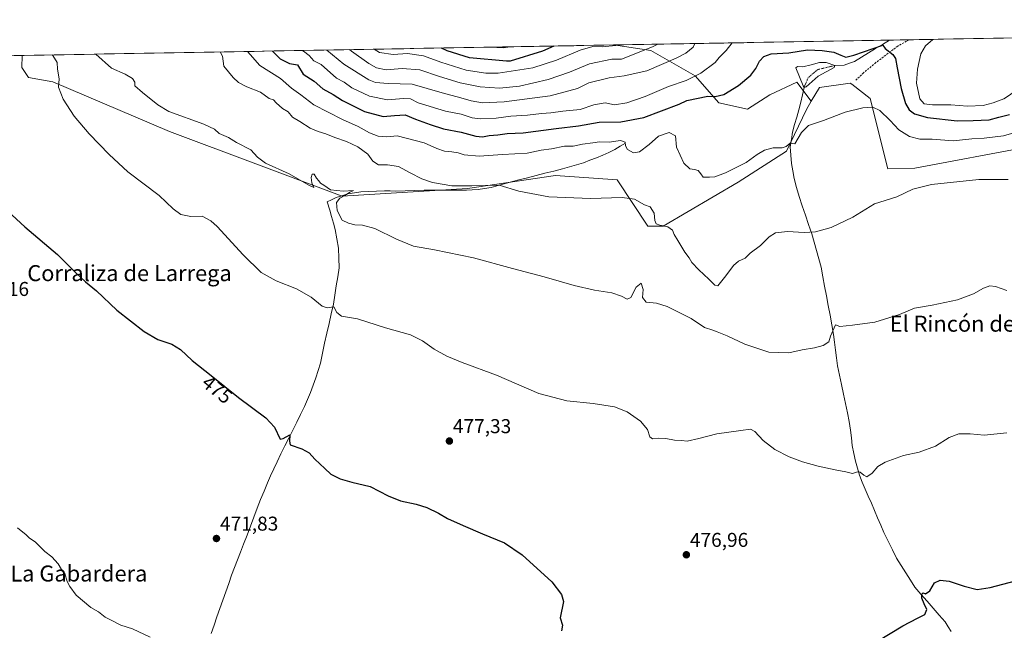
# Model space of a CAD drawing. Units: metres. Extents: x 621699 to 625168, y 4694794 to 4697167.
# Drawn here: x 623217 to 623709, y 4696846 to 4697152 of the extents above; entities that cross this region are included whole.
import ezdxf
from ezdxf.enums import TextEntityAlignment as Align

# ---------------------------------------------------------------- set-up
doc = ezdxf.new("R2010")
doc.units = ezdxf.units.M
doc.header["$MEASUREMENT"] = 0
doc.linetypes.add('TRAZO_Y_PUNTO', pattern=[1, 0.5, -0.25, 0, -0.25])
doc.linetypes.add('TRAZOSX2', pattern=[1.5, 1, -0.5])
for name, color, linetype, lineweight in [('Arbolado forestal CxS', 92, 'Continuous', 0), ('Carátula', 7, 'Continuous', 5), ('Corriente natural eje', 5, 'TRAZO_Y_PUNTO', 0), ('Corriente natural lineal', 142, 'Continuous', 13), ('Cultivos herbáceos CxS', 92, 'Continuous', 0), ('Curva de nivel maestra', 36, 'Continuous', 30), ('Curva de nivel normal', 36, 'Continuous', 0), ('Estanque', 2, 'Continuous', 0), ('Estanque Cxs', 2, 'Continuous', 0), ('Matorral CxS', 135, 'Continuous', 0), ('Municipio CxS', 142, 'Continuous', 0), ('Punto de cota en terreno', 7, 'Continuous', 0), ('Rótulo de curva de nivel directora', 19, 'Continuous', 0), ('Rótulo de punto de cota en terreno', 19, 'Continuous', 0), ('Senda', 19, 'TRAZOSX2', 0), ('Texto cartográfico', 19, 'Continuous', 0)]:
    doc.layers.add(name, color=color, linetype=linetype, lineweight=lineweight)
doc.styles.add('Arial', font='txt', dxfattribs={"height": 0.2})

# ---------------------------------------------------------------- blocks, each defined once
blk = doc.blocks.new('*U151')
at = {"layer": 'Cultivos herbáceos CxS', "color": 92, "linetype": 'Continuous', "lineweight": 0}
blk.add_polyline3d([(622180.83, 4697115.29, 449.58), (623217.82, 4697133.63, 478.79), (623217.67, 4697127.54, 479.09), (623220.97, 4697122.59, 479.21), (623233.06, 4697120.38, 479.99), (623291.35, 4697095.52, 483.29), (623377.68, 4697063.17, 485.49), (623440.38, 4697066.98, 489.06), (623484.37, 4697073.58, 491.18), (623515.16, 4697071.38, 490.8), (623530.56, 4697048.28, 488.98), (623538.26, 4697048.28, 489.64), (623575.65, 4697070.28, 492.87), (623599.85, 4697085.69, 494.48), (623609.75, 4697106.59, 495.65), (623612.22, 4697110.72, 496), (623616.34, 4697117.6, 496.98), (623631.74, 4697119.8, 496.2), (623632.51, 4697119.2, 496.13), (623641.64, 4697112.09, 495.35), (623650.44, 4697076.89, 491.1), (623663.91, 4697077.16, 490.63), (623720.82, 4697087.89, 492.08)], dxfattribs=at)
blk = doc.blocks.new('*U172')
at = {"layer": 'Curva de nivel normal', "color": 36, "linetype": 'Continuous', "lineweight": 0}
blk.add_polyline3d([(623535.49, 4697139.24, 515), (623532.85, 4697137.99, 515), (623517.34, 4697131.77, 515), (623514.32, 4697131.72, 515), (623513.05, 4697131.77, 515), (623512.52, 4697131.69, 515), (623501.34, 4697129.43, 515), (623491.38, 4697125.31, 515), (623480.74, 4697121.57, 515), (623466.3, 4697118.33, 515), (623456.44, 4697117.26, 515), (623446.73, 4697117.88, 515), (623436.73, 4697119.88, 515), (623426.3, 4697123.11, 515), (623416.51, 4697126.49, 515), (623407.65, 4697127.16, 515), (623399.66, 4697126.4, 515), (623394.82, 4697127.47, 515), (623391.11, 4697129.54, 515), (623382.41, 4697135.76, 515), (623381.42, 4697136.52, 515)], dxfattribs=at)
blk = doc.blocks.new('*U175')
at = {"layer": 'Curva de nivel normal', "color": 36, "linetype": 'Continuous', "lineweight": 0}
for points in [[(623732.54, 4697142.73, 505), (623727.9, 4697135.49, 505), (623720.35, 4697122.75, 505), (623715.61, 4697117.33, 505), (623711.85, 4697114.01, 505), (623708.54, 4697111.92, 505), (623703.06, 4697109.89, 505), (623698.13, 4697108.66, 505), (623690.34, 4697108.23, 505), (623682.04, 4697108.95, 505), (623672.88, 4697108.97, 505), (623668.7, 4697109.44, 505), (623666.56, 4697111.91, 505), (623664.89, 4697119.75, 505), (623665.37, 4697126.72, 505), (623666.91, 4697134.41, 505), (623669.25, 4697138.39, 505), (623672.9, 4697141.67, 505)], [(623572.65, 4697139.9, 505), (623569.75, 4697136.04, 505), (623566.22, 4697132.64, 505), (623564.11, 4697130.1, 505), (623557.09, 4697124.83, 505), (623549.7, 4697121.08, 505), (623540.86, 4697118.02, 505), (623529.25, 4697113.01, 505), (623520.1, 4697109.95, 505), (623513.93, 4697108.98, 505), (623509.27, 4697109.9, 505), (623503.56, 4697108.85, 505), (623496.72, 4697106.66, 505), (623488, 4697105.82, 505), (623482.03, 4697104.85, 505), (623477.35, 4697104.5, 505), (623470.4, 4697103.73, 505), (623462.08, 4697103.28, 505), (623454.75, 4697102.32, 505), (623446.84, 4697101.93, 505), (623442.72, 4697102.44, 505), (623437.21, 4697104.19, 505), (623429.34, 4697105.82, 505), (623415.64, 4697109.96, 505), (623411.81, 4697111.84, 505), (623408.33, 4697112.16, 505), (623400.31, 4697111.46, 505), (623391.4, 4697113.2, 505), (623382.53, 4697117.42, 505), (623378.78, 4697120.24, 505), (623374.88, 4697122.27, 505), (623367.16, 4697129.12, 505), (623363.61, 4697130.89, 505), (623361.17, 4697133.53, 505), (623358.44, 4697135.75, 505), (623357.45, 4697136.09, 505)]]:
    blk.add_polyline3d(points, dxfattribs=at)
blk = doc.blocks.new('*U176')
at = {"layer": 'Curva de nivel normal', "color": 36, "linetype": 'Continuous', "lineweight": 0}
blk.add_polyline3d([(623369.99, 4697136.32, 510), (623378.6, 4697129.32, 510), (623391.1, 4697121.42, 510), (623394.4, 4697120.11, 510), (623400.8, 4697119.51, 510), (623412.7, 4697119.18, 510), (623427.71, 4697114.86, 510), (623436.98, 4697112.47, 510), (623442.18, 4697110.91, 510), (623447.88, 4697109.99, 510), (623458.66, 4697110.38, 510), (623481.66, 4697113.48, 510), (623495.28, 4697117.13, 510), (623501.06, 4697120, 510), (623511.27, 4697122.44, 510), (623518.71, 4697123.35, 510), (623529.98, 4697125.87, 510), (623544.68, 4697132.26, 510), (623549.51, 4697134.69, 510), (623553.11, 4697137.78, 510), (623554.07, 4697139.57, 510)], dxfattribs=at)
blk = doc.blocks.new('*U180')
at = {"layer": 'Curva de nivel normal', "color": 36, "linetype": 'Continuous', "lineweight": 0}
blk.add_polyline3d([(623709.91, 4697016.04, 485), (623704.25, 4697018.02, 485), (623701.44, 4697018.29, 485), (623698.35, 4697017.16, 485), (623693.28, 4697014.31, 485), (623685.25, 4697011.4, 485), (623672.64, 4697008.69, 485), (623663.88, 4697007.19, 485), (623656.25, 4697004.06, 485), (623643.97, 4697000.14, 485), (623632.81, 4696998.7, 485), (623626.41, 4696998.08, 485), (623624.33, 4696998.81, 485), (623621.91, 4696993.15, 485), (623621.04, 4696990.27, 485), (623618.22, 4696988.5, 485), (623613.84, 4696987.26, 485), (623607.7, 4696986.38, 485), (623600.92, 4696984.81, 485), (623591.05, 4696985.23, 485), (623579.08, 4696989.17, 485), (623570.2, 4696993.35, 485), (623565.19, 4696995.28, 485), (623563.07, 4696996.25, 485), (623558.92, 4696997.48, 485), (623552.24, 4697001.96, 485), (623546.85, 4697004.74, 485), (623540.18, 4697008.02, 485), (623534.77, 4697009.61, 485), (623529.67, 4697010.18, 485), (623527.89, 4697012.58, 485), (623528.16, 4697016.48, 485), (623527.26, 4697019.68, 485), (623524.71, 4697017.64, 485), (623521.95, 4697012.51, 485), (623520.22, 4697011.69, 485), (623517.42, 4697013.27, 485), (623512.6, 4697014.8, 485), (623503.85, 4697016.2, 485), (623493.74, 4697018.52, 485), (623478.73, 4697022.9, 485), (623462.82, 4697026.98, 485), (623443.38, 4697032.36, 485), (623423.8, 4697036.3, 485), (623413.42, 4697038.13, 485), (623404.96, 4697041.78, 485), (623394, 4697046.98, 485), (623387.88, 4697048.64, 485), (623384.05, 4697048.87, 485), (623380.93, 4697049.75, 485), (623377.65, 4697051.28, 485), (623375.17, 4697056.08, 485), (623374.9, 4697060.1, 485), (623376.6, 4697062.29, 485), (623379.4, 4697063.69, 485), (623381.61, 4697065.2, 485), (623383.32, 4697065.98, 485), (623378.27, 4697065.76, 485), (623371.94, 4697066.42, 485), (623368.55, 4697068.7, 485), (623366.82, 4697069.64, 485), (623366.13, 4697070.95, 485), (623364.97, 4697072.19, 485), (623363.66, 4697074.28, 485), (623362.65, 4697074.23, 485), (623362.17, 4697072.5, 485), (623362.59, 4697069.89, 485), (623363.59, 4697067.54, 485), (623361.02, 4697068.66, 485), (623351.15, 4697074.31, 485), (623339.46, 4697079.65, 485), (623335.38, 4697082.73, 485), (623332.03, 4697086.41, 485), (623324.87, 4697090.09, 485), (623320.94, 4697092.55, 485), (623316.32, 4697094.49, 485), (623313.94, 4697096.7, 485), (623308.51, 4697099.16, 485), (623291.08, 4697105.5, 485), (623285.64, 4697108.86, 485), (623277.99, 4697115.13, 485), (623274.13, 4697118.45, 485), (623274.12, 4697120.33, 485), (623272.87, 4697122.13, 485), (623269.23, 4697124.32, 485), (623262.38, 4697127.27, 485), (623254.54, 4697134.28, 485)], dxfattribs=at)
blk = doc.blocks.new('*U185')
at = {"layer": 'Curva de nivel normal', "color": 36, "linetype": 'Continuous', "lineweight": 0}
blk.add_polyline3d([(623709.99, 4696944.86, 480), (623698.58, 4696943.65, 480), (623691.58, 4696944.29, 480), (623685.91, 4696944.39, 480), (623681.11, 4696942.56, 480), (623674.38, 4696938.12, 480), (623666.07, 4696935.22, 480), (623658.4, 4696933.53, 480), (623649.2, 4696930.18, 480), (623645.43, 4696927.97, 480), (623642.65, 4696924.72, 480), (623639.96, 4696922.78, 480), (623638.52, 4696923.67, 480), (623636.71, 4696925.09, 480), (623635.31, 4696925.26, 480), (623632.9, 4696924.47, 480), (623629.41, 4696925.34, 480), (623624.21, 4696926.26, 480), (623615.7, 4696928.22, 480), (623607.83, 4696930.38, 480), (623601.24, 4696932.88, 480), (623593.98, 4696936.53, 480), (623588.13, 4696940.98, 480), (623583.96, 4696945.48, 480), (623581.81, 4696946.66, 480), (623577.08, 4696945.94, 480), (623565, 4696944.39, 480), (623555.96, 4696941.95, 480), (623550.26, 4696940.67, 480), (623547.34, 4696941.03, 480), (623543.86, 4696941.18, 480), (623539.46, 4696941.95, 480), (623535.72, 4696942.09, 480), (623532.93, 4696941.75, 480), (623531.49, 4696942.83, 480), (623530.27, 4696946.42, 480), (623526.82, 4696950.72, 480), (623520.19, 4696955.28, 480), (623513.9, 4696957.84, 480), (623503.2, 4696959.54, 480), (623490.1, 4696960.82, 480), (623476.02, 4696964.53, 480), (623454.83, 4696973.71, 480), (623437.74, 4696980.07, 480), (623430.01, 4696983.22, 480), (623423.71, 4696986.69, 480), (623417.94, 4696990.91, 480), (623411.94, 4696993.8, 480), (623399.34, 4696997.28, 480), (623385.32, 4697001.87, 480), (623377.32, 4697003.26, 480), (623375, 4697004.97, 480), (623373.55, 4697007.92, 480), (623370.2, 4697007.39, 480), (623367.66, 4697008.24, 480), (623362.16, 4697012.64, 480), (623354.86, 4697016.8, 480), (623344.65, 4697020.9, 480), (623337.26, 4697024.96, 480), (623328.2, 4697033.95, 480), (623315.26, 4697048, 480), (623312.11, 4697050.86, 480), (623307.66, 4697053.16, 480), (623302.01, 4697053.07, 480), (623297.16, 4697054.02, 480), (623293.21, 4697056.9, 480), (623286.27, 4697063.47, 480), (623270.55, 4697075.36, 480), (623261.28, 4697084.09, 480), (623251.19, 4697094.44, 480), (623243.76, 4697103.32, 480), (623238.29, 4697111.78, 480), (623235.9, 4697117.67, 480), (623236.32, 4697121.96, 480), (623235.5, 4697126.79, 480), (623235.26, 4697130.01, 480), (623233.1, 4697133.63, 480), (623232.58, 4697133.89, 480)], dxfattribs=at)
blk = doc.blocks.new('*U187')
at = {"layer": 'Curva de nivel normal', "color": 36, "linetype": 'Continuous', "lineweight": 0}
blk.add_polyline3d([(623515.52, 4697138.89, 520), (623514.53, 4697138.55, 520), (623507.72, 4697137.98, 520), (623503.05, 4697138.14, 520), (623496.72, 4697136.23, 520), (623484.93, 4697131.2, 520), (623472.96, 4697127.46, 520), (623455.72, 4697124.76, 520), (623449.49, 4697124.82, 520), (623439.78, 4697126.26, 520), (623427.1, 4697130.18, 520), (623418.42, 4697133.37, 520), (623410.46, 4697134.67, 520), (623403.25, 4697134.04, 520), (623396.39, 4697135.17, 520), (623393.72, 4697136.74, 520)], dxfattribs=at)
blk = doc.blocks.new('*U188')
at = {"layer": 'Curva de nivel normal', "color": 36, "linetype": 'Continuous', "lineweight": 0}
blk.add_polyline3d([(623719.35, 4697096.54, 495), (623708.36, 4697093.36, 495), (623698.67, 4697092.2, 495), (623692.46, 4697091.89, 495), (623683.13, 4697090.94, 495), (623672.71, 4697091.75, 495), (623666.54, 4697091.75, 495), (623661.4, 4697093.14, 495), (623655.98, 4697096.36, 495), (623651.58, 4697101.04, 495), (623646.52, 4697106.02, 495), (623642.96, 4697107.8, 495), (623638.07, 4697107.46, 495), (623629.14, 4697105.17, 495), (623618.31, 4697101.03, 495), (623610.82, 4697098.58, 495), (623607.32, 4697095.02, 495), (623603.92, 4697089.48, 495), (623601.59, 4697089.78, 495), (623599.71, 4697088.09, 495), (623597.63, 4697087.33, 495), (623593.11, 4697087.43, 495), (623588.79, 4697086.31, 495), (623585.12, 4697084.09, 495), (623579.73, 4697080.02, 495), (623569.26, 4697074.81, 495), (623564.07, 4697072.91, 495), (623561.29, 4697072.75, 495), (623558.21, 4697072.68, 495), (623557.08, 4697074.36, 495), (623555.6, 4697076.06, 495), (623553.81, 4697076.63, 495), (623551.5, 4697076.81, 495), (623548.44, 4697079.76, 495), (623544.9, 4697087.68, 495), (623544.35, 4697093.34, 495), (623541.18, 4697095.05, 495), (623535.92, 4697093.2, 495), (623531.26, 4697089.06, 495), (623526.29, 4697085.42, 495), (623523.43, 4697084.97, 495), (623520.38, 4697086.62, 495), (623519.3, 4697088.47, 495), (623519.22, 4697090.3, 495), (623516.84, 4697091, 495), (623511.23, 4697090.22, 495), (623506.44, 4697090.48, 495), (623503, 4697089.9, 495), (623497.83, 4697089.22, 495), (623493.2, 4697088.24, 495), (623488.85, 4697088.2, 495), (623482.33, 4697086.89, 495), (623477.28, 4697086.21, 495), (623470.27, 4697084.7, 495), (623457.93, 4697084.13, 495), (623446.27, 4697083.29, 495), (623438.68, 4697083.88, 495), (623435.76, 4697084.82, 495), (623432.6, 4697085.42, 495), (623428.87, 4697085.72, 495), (623425.09, 4697087.02, 495), (623418.72, 4697089.9, 495), (623405.25, 4697093.38, 495), (623400.05, 4697092.88, 495), (623395.65, 4697093.23, 495), (623391.34, 4697094.92, 495), (623385.75, 4697098.13, 495), (623377.9, 4697101.64, 495), (623363.55, 4697108.93, 495), (623357.08, 4697113.9, 495), (623352.37, 4697117.18, 495), (623346.86, 4697122.14, 495), (623336.65, 4697128.58, 495), (623331.67, 4697134.04, 495), (623330.43, 4697135.62, 495)], dxfattribs=at)
blk = doc.blocks.new('*U190')
at = {"layer": 'Curva de nivel normal', "color": 36, "linetype": 'Continuous', "lineweight": 0}
blk.add_polyline3d([(623461.74, 4697137.94, 530), (623458.25, 4697137.37, 530), (623451.76, 4697137.76, 530)], dxfattribs=at)
blk = doc.blocks.new('*U193')
at = {"layer": 'Curva de nivel maestra', "color": 36, "linetype": 'Continuous', "lineweight": 30}
blk.add_polyline3d([(623342.86, 4697135.84, 500), (623343.08, 4697135.63, 500), (623346.68, 4697131.88, 500), (623351.46, 4697129.65, 500), (623355.47, 4697128.91, 500), (623358.3, 4697124.31, 500), (623363.65, 4697120.81, 500), (623368.04, 4697116.86, 500), (623373.28, 4697114.01, 500), (623377.94, 4697111.15, 500), (623388.92, 4697105.55, 500), (623398.19, 4697103.08, 500), (623403.92, 4697103.63, 500), (623409.28, 4697103.94, 500), (623414.38, 4697101.72, 500), (623421.7, 4697099.09, 500), (623428.38, 4697096.84, 500), (623437.27, 4697095.22, 500), (623444.6, 4697093.22, 500), (623447.82, 4697092.87, 500), (623451.14, 4697093.54, 500), (623455.54, 4697093.82, 500), (623460.14, 4697094.49, 500), (623468.15, 4697094.97, 500), (623484.66, 4697097.06, 500), (623495.86, 4697098.35, 500), (623506.19, 4697100.26, 500), (623517.1, 4697100.46, 500), (623528.49, 4697102.51, 500), (623546.22, 4697109.24, 500), (623550.01, 4697111.09, 500), (623560.47, 4697113.25, 500), (623564.12, 4697113.08, 500), (623568.43, 4697114, 500), (623575.85, 4697118.54, 500), (623582.08, 4697123.75, 500), (623584.48, 4697127.13, 500), (623586.28, 4697130.72, 500), (623588.48, 4697133.03, 500), (623592.21, 4697134.35, 500), (623601.04, 4697134.99, 500), (623610.37, 4697136.4, 500), (623617.6, 4697136.06, 500), (623623.49, 4697135.31, 500), (623627.03, 4697133.71, 500), (623629.42, 4697132.83, 500), (623633.54, 4697133.82, 500), (623647.96, 4697138.74, 500), (623649.11, 4697137.17, 500), (623652.96, 4697134.17, 500), (623654.32, 4697132.08, 500), (623655.16, 4697127.36, 500), (623657.19, 4697117.03, 500), (623659.34, 4697109.6, 500), (623661.22, 4697106.4, 500), (623663.82, 4697104.39, 500), (623670.27, 4697102.55, 500), (623685.12, 4697100.99, 500), (623693.22, 4697101.06, 500), (623701.18, 4697101.44, 500), (623706.03, 4697102.78, 500), (623711.25, 4697104.04, 500)], dxfattribs=at)
blk = doc.blocks.new('*U196')
at = {"layer": 'Curva de nivel maestra', "color": 36, "linetype": 'Continuous', "lineweight": 30}
for points in [[(623208.37, 4697057.66, 475), (623219.04, 4697047.84, 475), (623235.48, 4697034.1, 475), (623244.38, 4697025.08, 475), (623249.37, 4697020.32, 475), (623254.98, 4697015.79, 475), (623265.01, 4697006.15, 475), (623278.72, 4696995.53, 475), (623285.64, 4696991.55, 475), (623292.61, 4696989.18, 475), (623296.87, 4696986.46, 475), (623302.74, 4696980.94, 475), (623312.17, 4696973.51, 475), (623325.88, 4696962.42, 475), (623339.5, 4696952.31, 475), (623343.9, 4696947.63, 475), (623346.78, 4696941.65, 475), (623348.25, 4696941.96, 475), (623351.54, 4696943.84, 475), (623351.4, 4696940.57, 475), (623351.67, 4696938.88, 475), (623357.59, 4696936.84, 475), (623361.3, 4696934.8, 475), (623364.1, 4696931.62, 475), (623369.08, 4696927, 475), (623372.02, 4696924.12, 475), (623376.65, 4696921.77, 475), (623382.51, 4696920.16, 475), (623391.8, 4696917.92, 475), (623400.79, 4696913.28, 475), (623406.82, 4696910.77, 475), (623414.66, 4696909.16, 475), (623420.08, 4696907.46, 475), (623425.81, 4696904.64, 475), (623430.36, 4696901.99, 475), (623438.15, 4696898.39, 475), (623447.92, 4696894.3, 475), (623458.87, 4696889.85, 475), (623467.76, 4696883.72, 475), (623482.48, 4696870.33, 475), (623487.4, 4696863.91, 475), (623488.35, 4696860.49, 475), (623486.64, 4696852.29, 475), (623487.78, 4696848.63, 475), (623487.28, 4696845.72, 475)], [(623645.25, 4696840.66, 475), (623657.91, 4696848.29, 475), (623665.25, 4696852.16, 475), (623669.04, 4696853.91, 475), (623669.9, 4696856.46, 475), (623668.58, 4696859.32, 475), (623667.52, 4696862.11, 475), (623667.42, 4696864.17, 475), (623668.11, 4696864.7, 475), (623669.24, 4696864.21, 475), (623671.47, 4696865.72, 475), (623673.74, 4696869.7, 475), (623676.64, 4696871.18, 475), (623681.08, 4696870.62, 475), (623688.62, 4696868.12, 475), (623695.15, 4696866.5, 475), (623701.58, 4696867.46, 475), (623714.24, 4696870.82, 475)]]:
    blk.add_polyline3d(points, dxfattribs=at)
blk = doc.blocks.new('*U197')
at = {"layer": 'Curva de nivel maestra', "color": 36, "linetype": 'Continuous', "lineweight": 30}
blk.add_polyline3d([(623483.45, 4697138.32, 525), (623477.88, 4697135.78, 525), (623461.72, 4697130.79, 525), (623459.88, 4697130.76, 525), (623441.34, 4697132.5, 525), (623430.14, 4697135.92, 525), (623427.42, 4697137.33, 525)], dxfattribs=at)
blk = doc.blocks.new('5PATER')
at = {"layer": 'Carátula', "linetype": 'Continuous', "lineweight": 5}
h = blk.add_hatch(color=250, dxfattribs=at)
edge = h.paths.add_edge_path()
edge.add_ellipse((0, 0.01), major_axis=(-1.33, -1.34), ratio=0.999422, start_angle=0, end_angle=360)

msp = doc.modelspace()

# ---------------------------------------------------------------- linework, layer by layer
at = {"layer": 'Arbolado forestal CxS', "color": 92, "linetype": 'Continuous', "lineweight": 0}
for points in [[(623720.82, 4697087.89, 492.08), (623663.91, 4697077.16, 490.63), (623650.44, 4697076.89, 491.1), (623641.64, 4697112.09, 495.35), (623632.51, 4697119.2, 496.13), (623631.74, 4697119.8, 496.2), (623616.34, 4697117.6, 496.98), (623612.22, 4697110.72, 496), (623604.97, 4697120.23, 498.04), (623591.48, 4697113.88, 497.15), (623580.36, 4697106.74, 497.16), (623566.08, 4697109.91, 498.93), (623554.17, 4697123.41, 503.34), (623531.94, 4697136.11, 512.4), (623513.29, 4697138.85, 518.38), (624229.67, 4697151.51, 527.38)], [(624229.67, 4697151.51, 527.38), (623513.29, 4697138.85, 518.38)], [(623513.29, 4697138.85, 518.38), (623531.94, 4697136.11, 512.4), (623554.17, 4697123.41, 503.34), (623566.08, 4697109.91, 498.93), (623580.36, 4697106.74, 497.16), (623591.48, 4697113.88, 497.15), (623604.97, 4697120.23, 498.04), (623612.22, 4697110.72, 496)], [(623720.82, 4697087.89, 492.08), (623663.91, 4697077.16, 490.63), (623650.44, 4697076.89, 491.1), (623641.64, 4697112.09, 495.35), (623632.51, 4697119.2, 496.13), (623631.74, 4697119.8, 496.2), (623616.34, 4697117.6, 496.98), (623612.22, 4697110.72, 496)]]:
    msp.add_polyline3d(points, dxfattribs=at)
at = {"layer": 'Corriente natural eje', "color": 5, "linetype": 'TRAZO_Y_PUNTO', "lineweight": 0}
msp.add_polyline3d([(623623.95, 4697128.57, 497.77), (623619.75, 4697127.58, 497.61), (623615.55, 4697126.59, 497.48), (623613.12, 4697124.56, 497.49), (623610.68, 4697122.52, 497.51), (623609.66, 4697120.07, 497.72), (623608.64, 4697117.63, 497.78)], dxfattribs=at)
at = {"layer": 'Corriente natural lineal', "color": 142, "linetype": 'Continuous', "lineweight": 13}
for points in [[(623651.38, 4697141.29, 501.12), (623647.88, 4697139.16, 500.17), (623644.38, 4697137.02, 499.6), (623640.88, 4697134.89, 499.03), (623637.38, 4697132.75, 498.43), (623633.88, 4697130.62, 498.49), (623631.27, 4697129.73, 498.46), (623628.65, 4697128.83, 498.09), (623623.95, 4697128.57, 497.77)], [(623608.64, 4697117.63, 497.78), (623607.85, 4697113.91, 497.49), (623607.06, 4697110.18, 496.92), (623606, 4697106.46, 496.46), (623604.93, 4697102.74, 496.06), (623603.87, 4697099.01, 495.63), (623602.8, 4697095.29, 495.31), (623602.25, 4697091.58, 494.95), (623601.7, 4697087.87, 494.57), (623602.02, 4697083.74, 494.15), (623602.34, 4697079.61, 493.78), (623603, 4697075.86, 493.37), (623603.66, 4697072.11, 492.97), (623604.91, 4697067.56, 492.26), (623606.15, 4697063, 491.62), (623607.72, 4697058.33, 491.23), (623609.3, 4697053.66, 490.79), (623610.87, 4697048.98, 490.22), (623612.44, 4697044.31, 489.75), (623613.61, 4697040.17, 489.47), (623614.77, 4697036.02, 489.04), (623615.94, 4697031.88, 488.45), (623617.1, 4697027.73, 487.94), (623618, 4697022.92, 487.7), (623618.9, 4697018.12, 487.15), (623619.8, 4697013.31, 486.69), (623620.69, 4697008.51, 486.15), (623621.59, 4697003.7, 485.52), (623622.49, 4696998.9, 485), (623623.39, 4696994.09, 484.69), (623623.87, 4696990.17, 484.53), (623624.35, 4696986.24, 484.22), (623624.83, 4696982.32, 483.81), (623625.31, 4696978.39, 483.35), (623626.33, 4696973.67, 482.73), (623627.35, 4696968.94, 482.43), (623628.36, 4696964.22, 482.31), (623629.38, 4696959.49, 482.01), (623630.4, 4696954.77, 481.74), (623631.11, 4696950.46, 481.35), (623631.82, 4696946.14, 481.05), (623632.26, 4696942.33, 480.87), (623632.69, 4696938.52, 480.67), (623633.5, 4696934.55, 480.58), (623634.31, 4696930.58, 480.38), (623635.29, 4696927.11, 480.06), (623636.26, 4696923.63, 479.63), (623637.69, 4696920.16, 479.54), (623639.11, 4696916.68, 479.32), (623640.73, 4696913.19, 478.96), (623642.34, 4696909.7, 478.69), (623643.86, 4696906.01, 478.48), (623645.39, 4696902.31, 478.12), (623646.91, 4696898.62, 477.74), (623648.43, 4696894.92, 477.72), (623650.58, 4696890.64, 477.34), (623652.74, 4696886.36, 477), (623654.89, 4696882.08, 476.61), (623657.18, 4696878.45, 476.05), (623659.46, 4696874.82, 475.9), (623661.75, 4696871.18, 475.67), (623664.03, 4696867.55, 475.54), (623667.05, 4696864.08, 474.94), (623670.08, 4696860.6, 474.49), (623673.1, 4696857.13, 474.17), (623676.13, 4696853.65, 473.62), (623679.15, 4696850.18, 473.71), (623680.67, 4696847.78, 473.29), (623682.19, 4696845.37, 473.19)], [(623519.3, 4697089.8, 495.19), (623516.66, 4697088.16, 494.03), (623514.02, 4697086.51, 493.79), (623511.01, 4697085.09, 493.7), (623507.99, 4697083.66, 493.25), (623504.8, 4697082.41, 492.95), (623501.6, 4697081.15, 492.76), (623498.41, 4697079.9, 492.55), (623494.89, 4697078.9, 492.23), (623491.36, 4697077.91, 491.86), (623487.84, 4697076.91, 491.8), (623483.48, 4697075.79, 491.88), (623479.11, 4697074.67, 491.59), (623474.75, 4697073.55, 490.94), (623470.38, 4697072.43, 490.75), (623466.02, 4697071.31, 490.92), (623461.65, 4697070.19, 490.49), (623456.94, 4697068.87, 489.84), (623452.23, 4697067.54, 489.69), (623448.95, 4697067.03, 489.52), (623445.66, 4697066.51, 489.39), (623442.79, 4697066.36, 489.5), (623439.91, 4697066.21, 489.43), (623435.67, 4697066.21, 489.21), (623431.43, 4697066.22, 489.13), (623427.19, 4697066.22, 489.22), (623422.95, 4697066.23, 488.84), (623418.71, 4697066.23, 488.46), (623413.99, 4697066.06, 488.13), (623409.28, 4697065.9, 487.83), (623404.56, 4697065.73, 487.41), (623401.72, 4697065.82, 487.05), (623398.88, 4697065.91, 486.74), (623394.95, 4697065.75, 486.39), (623391.02, 4697065.59, 486.12), (623387.09, 4697065.43, 485.89), (623383.81, 4697064.92, 485.76), (623380.52, 4697064.4, 485.5), (623377.63, 4697063.46, 484.76), (623374.73, 4697062.51, 484.45), (623372.45, 4697061.46, 484.13), (623370.17, 4697060.41, 484.04)], [(623370.17, 4697060.41, 484.04), (623371.57, 4697056.27, 483.64), (623372.44, 4697053, 483.66), (623373.31, 4697049.74, 483.55), (623374.18, 4697046.47, 483.23), (623375.07, 4697041.8, 482.62), (623375.95, 4697037.13, 482.19), (623376.1, 4697032.28, 481.91), (623376.25, 4697027.43, 481.58), (623375.53, 4697022.87, 481.39), (623374.8, 4697018.32, 481.07), (623374.08, 4697013.76, 480.58), (623373.35, 4697009.2, 480.05), (623372.25, 4697004.34, 479.36), (623371.15, 4696999.47, 478.94), (623370.04, 4696994.61, 478.8), (623368.94, 4696989.74, 478.47), (623368.26, 4696986.37, 478.14), (623367.59, 4696983, 477.78), (623366.91, 4696979.63, 477.38), (623365.71, 4696975.95, 477.1), (623364.5, 4696972.28, 476.95), (623363.3, 4696968.6, 476.65), (623361.84, 4696965.06, 476.14), (623360.39, 4696961.53, 476.06), (623358.93, 4696957.99, 476.04), (623356.96, 4696954.04, 475.53), (623354.99, 4696950.09, 475.48), (623353.02, 4696946.14, 475.25), (623351.06, 4696942.2, 474.89), (623349.09, 4696938.25, 474.85), (623347.12, 4696934.3, 474.32), (623345.15, 4696930.35, 474.23), (623343.56, 4696926.84, 474.04), (623341.97, 4696923.32, 473.41), (623340.38, 4696919.81, 473.47), (623338.66, 4696915.61, 473.31), (623336.94, 4696911.41, 472.96), (623335.22, 4696907.21, 472.83), (623333.54, 4696902.67, 472.66), (623331.85, 4696898.14, 472.25), (623330.17, 4696893.6, 472.34), (623328.48, 4696889.06, 472.07), (623326.98, 4696885.19, 471.77), (623325.48, 4696881.31, 471.76), (623323.98, 4696877.44, 471.75), (623322.48, 4696873.56, 471.36), (623321.01, 4696869.41, 471.2), (623319.54, 4696865.25, 471.17), (623318.07, 4696861.1, 470.97), (623316.6, 4696856.94, 470.72), (623315.13, 4696852.79, 470.75), (623313.66, 4696848.63, 470.56), (623312.19, 4696844.48, 470.32)]]:
    msp.add_polyline3d(points, dxfattribs=at)
at = {"layer": 'Cultivos herbáceos CxS', "color": 92, "linetype": 'Continuous', "lineweight": 0}
for points in [[(623217.82, 4697133.63, 478.79), (622180.83, 4697115.29, 449.58)], [(623217.82, 4697133.63, 478.79), (623217.67, 4697127.54, 479.09), (623220.97, 4697122.59, 479.21), (623233.06, 4697120.38, 479.99), (623291.35, 4697095.52, 483.29), (623377.68, 4697063.17, 485.49), (623440.38, 4697066.98, 489.06), (623484.37, 4697073.58, 491.18), (623515.16, 4697071.38, 490.8), (623530.56, 4697048.28, 488.98), (623538.26, 4697048.28, 489.64), (623575.65, 4697070.28, 492.87), (623599.85, 4697085.69, 494.48), (623609.75, 4697106.59, 495.65), (623612.22, 4697110.72, 496)], [(623720.82, 4697087.89, 492.08), (623663.91, 4697077.16, 490.63), (623650.44, 4697076.89, 491.1), (623641.64, 4697112.09, 495.35), (623632.51, 4697119.2, 496.13), (623631.74, 4697119.8, 496.2), (623616.34, 4697117.6, 496.98), (623612.22, 4697110.72, 496)]]:
    msp.add_polyline3d(points, dxfattribs=at)
at = {"layer": 'Curva de nivel normal', "color": 36, "linetype": 'Continuous', "lineweight": 0}
for points in [[(623316.76, 4697135.38, 490), (623317.93, 4697133.3, 490), (623318.54, 4697128.26, 490), (623323.21, 4697122.51, 490), (623325.88, 4697120.04, 490), (623330.03, 4697117.94, 490), (623336.88, 4697115.27, 490), (623341.28, 4697112.15, 490), (623343.47, 4697111.36, 490), (623344.79, 4697109.83, 490), (623347.92, 4697107.03, 490), (623350.7, 4697105.42, 490), (623352.94, 4697102.76, 490), (623356.6, 4697100.58, 490), (623361.65, 4697097.29, 490), (623365.68, 4697095.51, 490), (623369.62, 4697094.46, 490), (623374.07, 4697092.59, 490), (623379.88, 4697090.65, 490), (623385.62, 4697087.94, 490), (623390.62, 4697084.19, 490), (623393.03, 4697080.74, 490), (623395.91, 4697078.96, 490), (623400.38, 4697078.89, 490), (623405.86, 4697078.02, 490), (623411.76, 4697074.82, 490), (623417.54, 4697071.96, 490), (623422.86, 4697070.1, 490), (623432.51, 4697068.45, 490), (623442.58, 4697068.31, 490), (623456.13, 4697068.66, 490), (623466.07, 4697065.76, 490), (623481.1, 4697062.93, 490), (623501.89, 4697062.05, 490), (623517.7, 4697062.54, 490), (623523.9, 4697061.73, 490), (623528.79, 4697058.96, 490), (623531.72, 4697057.89, 490), (623533.61, 4697054.79, 490), (623533.94, 4697051.11, 490), (623534.62, 4697049.46, 490), (623536.48, 4697048.65, 490), (623540.58, 4697047.85, 490), (623542.79, 4697046.27, 490), (623543.76, 4697044.01, 490), (623545.59, 4697041.01, 490), (623548.94, 4697035.12, 490), (623551.21, 4697032.29, 490), (623552.59, 4697030.06, 490), (623555.93, 4697026.29, 490), (623560.94, 4697021.71, 490), (623564.07, 4697018.71, 490), (623565.51, 4697018.36, 490), (623569.59, 4697023.4, 490), (623573.26, 4697028.58, 490), (623575.92, 4697030.72, 490), (623579.14, 4697032.28, 490), (623581.73, 4697034.71, 490), (623586.88, 4697038.62, 490), (623591.19, 4697042.93, 490), (623594.26, 4697044.8, 490), (623600.26, 4697045.46, 490), (623608.59, 4697045.06, 490), (623614.26, 4697045.43, 490), (623622.2, 4697047.61, 490), (623633.06, 4697052.71, 490), (623643.87, 4697059.45, 490), (623654.91, 4697062.85, 490), (623662.91, 4697066.66, 490), (623672.25, 4697069.06, 490), (623695.91, 4697071.48, 490), (623710.58, 4697071.62, 490)], [(623281.73, 4696842.51, 470), (623272.84, 4696846.74, 470), (623267.05, 4696848.57, 470), (623262.23, 4696851.04, 470), (623259.29, 4696852.6, 470), (623255.89, 4696855.25, 470), (623252.02, 4696857.42, 470), (623244.83, 4696863.66, 470), (623241.55, 4696867.89, 470), (623240.27, 4696870.37, 470), (623239.01, 4696874.45, 470), (623237.43, 4696876.43, 470), (623235.84, 4696879.34, 470), (623232.56, 4696882.72, 470), (623229.08, 4696885.4, 470), (623224.22, 4696890.34, 470), (623221.47, 4696892.11, 470), (623219.71, 4696893.86, 470), (623215.35, 4696897.24, 470)]]:
    msp.add_polyline3d(points, dxfattribs=at)
at = {"layer": 'Estanque', "color": 2, "linetype": 'Continuous', "lineweight": 0}
for points in [[(623608.64, 4697117.63, 497.78), (623608.13, 4697118.35, 497.82), (623606.29, 4697122.88, 497.57), (623604.45, 4697127.41, 498), (623605.27, 4697128.01, 497.87), (623607.97, 4697127.96, 497.59), (623612.11, 4697128.99, 497.56), (623616.25, 4697130.02, 497.85), (623619.74, 4697130.09, 498.03), (623623.95, 4697128.57, 497.77)], [(623623.95, 4697128.57, 497.77), (623623.62, 4697127.67, 497.77), (623619.62, 4697125.43, 497.89), (623615.61, 4697123.18, 497.74), (623612.64, 4697120.51, 497.82), (623609.66, 4697117.84, 497.82), (623608.64, 4697117.63, 497.78)]]:
    msp.add_polyline3d(points, dxfattribs=at)
at = {"layer": 'Estanque Cxs', "color": 2, "linetype": 'Continuous', "lineweight": 0}
msp.add_polyline3d([(623623.95, 4697128.57, 497.77), (623623.62, 4697127.67, 497.77), (623619.62, 4697125.43, 497.89), (623615.61, 4697123.18, 497.74), (623612.64, 4697120.51, 497.82), (623609.66, 4697117.84, 497.82), (623608.64, 4697117.63, 497.78), (623608.13, 4697118.35, 497.82), (623606.29, 4697122.88, 497.57), (623604.45, 4697127.41, 498), (623605.27, 4697128.01, 497.87), (623607.97, 4697127.96, 497.59), (623612.11, 4697128.99, 497.56), (623616.25, 4697130.02, 497.85), (623619.74, 4697130.09, 498.03), (623623.95, 4697128.57, 497.77)], close=True, dxfattribs=at)
at = {"layer": 'Matorral CxS', "color": 135, "linetype": 'Continuous', "lineweight": 0}
msp.add_polyline3d([(623530.56, 4697048.28, 488.98), (623515.16, 4697071.38, 490.8), (623484.37, 4697073.58, 491.18), (623440.38, 4697066.98, 489.06), (623377.68, 4697063.17, 485.49), (623291.35, 4697095.52, 483.29), (623233.06, 4697120.38, 479.99), (623220.97, 4697122.59, 479.21), (623217.67, 4697127.54, 479.09), (623217.82, 4697133.63, 478.79), (623513.29, 4697138.85, 518.38), (623531.94, 4697136.11, 512.4), (623554.17, 4697123.41, 503.34), (623566.08, 4697109.91, 498.93), (623580.36, 4697106.74, 497.16), (623591.48, 4697113.88, 497.15), (623604.97, 4697120.23, 498.04), (623612.22, 4697110.72, 496), (623609.75, 4697106.59, 495.65), (623599.85, 4697085.69, 494.48), (623575.65, 4697070.28, 492.87), (623538.26, 4697048.28, 489.64), (623530.56, 4697048.28, 488.98)], close=True, dxfattribs=at)
for points in [[(623513.29, 4697138.85, 518.38), (623217.82, 4697133.63, 478.79)], [(623513.29, 4697138.85, 518.38), (623531.94, 4697136.11, 512.4), (623554.17, 4697123.41, 503.34), (623566.08, 4697109.91, 498.93), (623580.36, 4697106.74, 497.16), (623591.48, 4697113.88, 497.15), (623604.97, 4697120.23, 498.04), (623612.22, 4697110.72, 496)], [(623217.82, 4697133.63, 478.79), (623217.67, 4697127.54, 479.09), (623220.97, 4697122.59, 479.21), (623233.06, 4697120.38, 479.99), (623291.35, 4697095.52, 483.29), (623377.68, 4697063.17, 485.49), (623440.38, 4697066.98, 489.06), (623484.37, 4697073.58, 491.18), (623515.16, 4697071.38, 490.8), (623530.56, 4697048.28, 488.98), (623538.26, 4697048.28, 489.64), (623575.65, 4697070.28, 492.87), (623599.85, 4697085.69, 494.48), (623609.75, 4697106.59, 495.65), (623612.22, 4697110.72, 496)]]:
    msp.add_polyline3d(points, dxfattribs=at)
at = {"layer": 'Municipio CxS', "color": 142, "linetype": 'Continuous', "lineweight": 0}
msp.add_polyline3d([(623213.77, 4697133.55, 479.36), (623218.77, 4697133.64, 478.76), (623223.76, 4697133.73, 478.74), (623228.76, 4697133.82, 479.05), (623233.75, 4697133.91, 480.1), (623238.75, 4697134, 481.53), (623243.74, 4697134.08, 482.5), (623248.74, 4697134.17, 483.32), (623253.73, 4697134.26, 484.59), (623258.73, 4697134.35, 486.06), (623263.73, 4697134.44, 487.12), (623268.72, 4697134.53, 487.47), (623273.72, 4697134.61, 486.81), (623278.71, 4697134.7, 486.6), (623283.71, 4697134.79, 488.23), (623288.7, 4697134.88, 489.22), (623293.7, 4697134.97, 488.74), (623298.69, 4697135.06, 488.66), (623303.69, 4697135.14, 488.7), (623308.69, 4697135.23, 489), (623313.68, 4697135.32, 489.61), (623318.68, 4697135.41, 490.52), (623323.67, 4697135.5, 492.12), (623328.67, 4697135.59, 494.12), (623333.66, 4697135.67, 496.01), (623338.66, 4697135.76, 498.03), (623343.65, 4697135.85, 500.21), (623348.65, 4697135.94, 502.29), (623353.65, 4697136.03, 503.89), (623358.64, 4697136.12, 505.07), (623363.64, 4697136.2, 506.89), (623368.63, 4697136.29, 509.12), (623373.63, 4697136.38, 511.22), (623378.62, 4697136.47, 513.29), (623383.62, 4697136.56, 515.48), (623388.61, 4697136.65, 517.61), (623393.61, 4697136.73, 519.7), (623398.61, 4697136.82, 521.17), (623403.6, 4697136.91, 521.38), (623408.6, 4697137, 521.15), (623413.59, 4697137.09, 521.12), (623418.59, 4697137.18, 521.96), (623423.58, 4697137.26, 523.42), (623428.58, 4697137.35, 525.05), (623433.57, 4697137.44, 526.67), (623438.57, 4697137.53, 527.97), (623443.57, 4697137.62, 528.94), (623448.56, 4697137.71, 529.68), (623453.56, 4697137.79, 529.89), (623458.55, 4697137.88, 530.04), (623463.55, 4697137.97, 529.6), (623468.54, 4697138.06, 528.84), (623473.54, 4697138.15, 527.46), (623478.53, 4697138.24, 526.06), (623483.53, 4697138.32, 524.58), (623488.53, 4697138.41, 523.11), (623493.52, 4697138.5, 521.58), (623498.52, 4697138.59, 520.18), (623503.51, 4697138.68, 520.06), (623508.51, 4697138.77, 520.14), (623513.5, 4697138.85, 519.77), (623518.5, 4697138.94, 519.3), (623523.49, 4697139.03, 518.19), (623528.49, 4697139.12, 516.55), (623533.48, 4697139.21, 515.27), (623538.48, 4697139.3, 514.27), (623543.48, 4697139.38, 512.84), (623548.47, 4697139.47, 511.3), (623553.47, 4697139.56, 510.15), (623558.46, 4697139.65, 508.79), (623563.46, 4697139.74, 507.23), (623568.45, 4697139.83, 505.94), (623573.45, 4697139.91, 504.56), (623578.44, 4697140, 503.46), (623583.44, 4697140.09, 502.49), (623588.44, 4697140.18, 501.35), (623593.43, 4697140.27, 500.92), (623598.43, 4697140.36, 501.22), (623603.42, 4697140.44, 501.14), (623608.42, 4697140.53, 501.04), (623613.41, 4697140.62, 501.05), (623618.41, 4697140.71, 501.38), (623623.4, 4697140.8, 501.79), (623628.4, 4697140.88, 502.42), (623633.4, 4697140.97, 502.72), (623638.39, 4697141.06, 501.9), (623643.39, 4697141.15, 501.05), (623648.38, 4697141.24, 500.98), (623653.38, 4697141.33, 501.17), (623658.37, 4697141.41, 501.63), (623663.37, 4697141.5, 502.69), (623668.36, 4697141.59, 503.81), (623673.36, 4697141.68, 504.83), (623678.36, 4697141.77, 505.54), (623683.35, 4697141.86, 506.37), (623688.35, 4697141.94, 507.16), (623693.34, 4697142.03, 507.59), (623698.34, 4697142.12, 507.65), (623703.33, 4697142.21, 507.58), (623708.33, 4697142.3, 507.37), (623713.32, 4697142.39, 507.11)], dxfattribs=at)
at = {"layer": 'Senda', "color": 19, "linetype": 'TRAZOSX2', "lineweight": 0}
msp.add_lwpolyline([(623661.1, 4697141.46), (623661.09, 4697141.46), (623655.46, 4697138.34), (623644.52, 4697130.03), (623638.44, 4697125.02), (623634.57, 4697121.31)], dxfattribs=at)

# ---------------------------------------------------------------- block references
at = {"layer": 'Cultivos herbáceos CxS', "color": 92, "linetype": 'Continuous', "lineweight": 0}
msp.add_blockref('*U151', (0, 0), dxfattribs=at)
at = {"layer": 'Curva de nivel maestra', "color": 36, "linetype": 'Continuous', "lineweight": 30}
for name in ['*U197', '*U193', '*U196']:
    msp.add_blockref(name, (0, 0), dxfattribs=at)
at = {"layer": 'Curva de nivel normal', "color": 36, "linetype": 'Continuous', "lineweight": 0}
for name in ['*U190', '*U175', '*U176', '*U172', '*U187', '*U188', '*U185', '*U180']:
    msp.add_blockref(name, (0, 0), dxfattribs=at)
at = {"layer": 'Punto de cota en terreno', "linetype": 'Continuous', "lineweight": 0}
for p in [(623431.32, 4696940.71, 477.33), (623314.89, 4696891.94, 471.83), (623549.78, 4696883.81, 476.96)]:
    msp.add_blockref('5PATER', p, dxfattribs=at)

# ---------------------------------------------------------------- texts
at = {"layer": 'Rótulo de curva de nivel directora', "color": 19, "linetype": 'Continuous', "lineweight": 0, "style": 'Arial'}
msp.add_text('475', height=7, rotation=-38.9695, dxfattribs=at).set_placement((623315.27, 4696966.47), align=Align.MIDDLE_CENTER)
at = {"layer": 'Rótulo de punto de cota en terreno', "color": 19, "linetype": 'Continuous', "lineweight": 0, "style": 'Arial'}
for s, p in [('472,16', (623192.04, 4697011.11)), ('477,33', (623433.08, 4696942.47)), ('471,83', (623316.65, 4696893.7)), ('476,96', (623551.54, 4696885.57))]:
    msp.add_text(s, height=7, dxfattribs=at).set_placement(p, align=Align.BOTTOM_LEFT)
at = {"layer": 'Texto cartográfico', "color": 19, "linetype": 'Continuous', "lineweight": 0, "style": 'Arial'}
for s, p in [('Corraliza de Larrega', (623271.43, 4697024.71)), ('El Rincón del Rojo', (623697.07, 4696999.41)), ('La Gabardera', (623246.1, 4696874.44))]:
    msp.add_text(s, height=8, dxfattribs=at).set_placement(p, align=Align.MIDDLE_CENTER)

doc.saveas('drawing.dxf')
